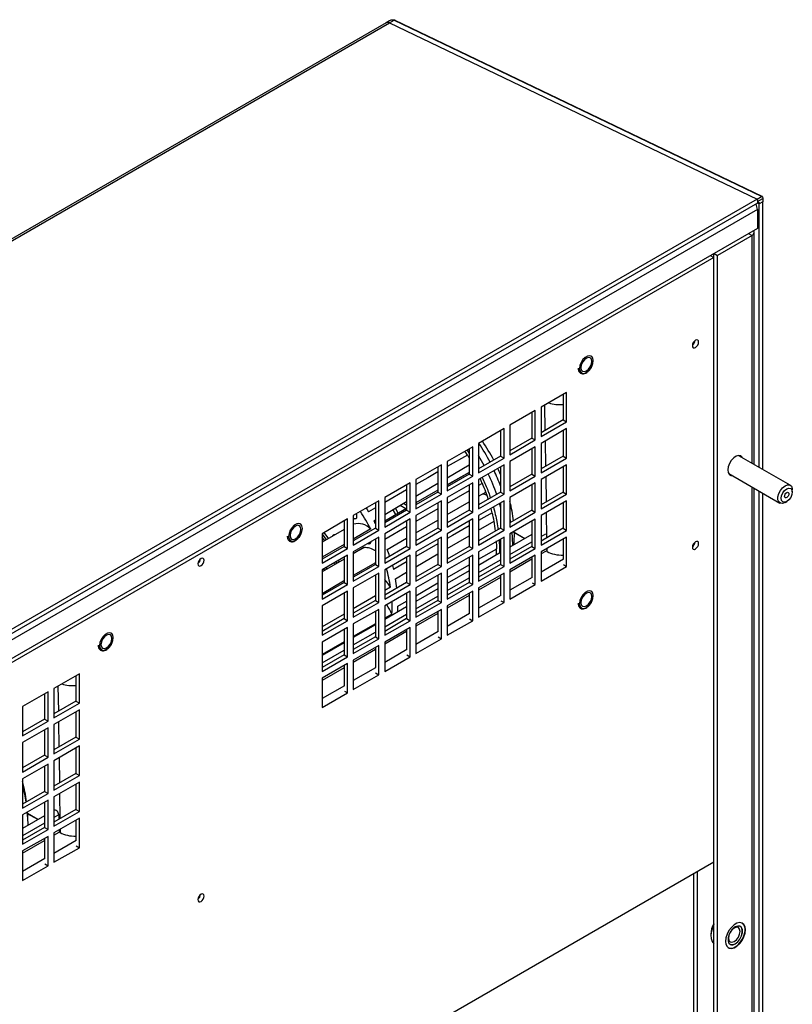
# Model space of a CAD drawing. Units: inches. Extents: x 0 to 117, y 0 to 97.
# Drawn here: x 82 to 92, y 82 to 94 of the extents above; entities that cross this region are included whole.
import ezdxf

# ---------------------------------------------------------------- set-up
doc = ezdxf.new("R2010")
doc.units = ezdxf.units.IN
doc.header["$MEASUREMENT"] = 0

msp = doc.modelspace()

# ---------------------------------------------------------------- linework, layer by layer
at = {"color": 7, "linetype": 'Continuous', "lineweight": 25}
for p, q in [((86.914, 94.029), (73.39, 86.222)), ((73.43, 86.22), (86.954, 94.027)), ((86.952, 94.051), (86.914, 94.029)), ((86.954, 94.027), (87.009, 94.059)), ((86.954, 94.027), (91.422, 91.885)), ((91.476, 91.916), (87.013, 94.057)), ((91.484, 91.917), (87.021, 94.057)), ((91.422, 91.885), (77.898, 84.078)), ((91.425, 91.834), (77.901, 84.027)), ((91.422, 91.885), (91.476, 91.916)), ((91.422, 91.885), (91.424, 91.856)), ((91.424, 91.856), (91.489, 91.893)), ((91.424, 91.856), (91.425, 91.834)), ((91.425, 91.836), (91.447, 91.848)), ((91.489, 91.852), (91.447, 91.828)), ((91.447, 91.828), (91.447, 91.848)), ((91.447, 88.622), (91.447, 91.828)), ((91.488, 91.91), (91.489, 91.893)), ((91.489, 91.893), (91.489, 91.852)), ((91.489, 88.598), (91.489, 91.852)), ((91.424, 91.758), (77.9, 83.951)), ((91.424, 91.758), (91.424, 91.528)), ((91.424, 91.528), (77.9, 83.721)), ((91.386, 88.657), (91.386, 91.48)), ((91.359, 91.442), (90.938, 91.2)), ((90.893, 91.173), (78.43, 83.979)), ((90.851, 91.197), (90.893, 91.173)), ((90.893, 83.825), (90.893, 91.173)), ((90.896, 68.968), (90.896, 91.223)), ((90.897, 91.224), (90.938, 91.2)), ((90.938, 68.944), (90.938, 91.2)), ((89.106, 89.532), (88.796, 89.353)), ((89.063, 89.508), (89.063, 89.199)), ((89.106, 89.174), (89.106, 89.532)), ((88.725, 89.312), (88.416, 89.134)), ((88.725, 88.955), (88.725, 89.312)), ((88.796, 89.353), (88.796, 88.996)), ((88.683, 89.288), (88.683, 88.979)), ((89.063, 89.199), (88.796, 89.044)), ((89.063, 89.199), (89.106, 89.174)), ((88.345, 89.093), (88.035, 88.914)), ((88.345, 88.735), (88.345, 89.093)), ((88.416, 89.134), (88.416, 88.776)), ((88.796, 88.996), (89.106, 89.174)), ((89.106, 89.093), (88.796, 88.914)), ((89.106, 88.735), (89.106, 89.093)), ((88.303, 89.068), (88.303, 88.76)), ((88.683, 88.979), (88.416, 88.825)), ((88.416, 88.776), (88.725, 88.955)), ((88.683, 88.979), (88.725, 88.955)), ((89.063, 89.068), (89.063, 88.759)), ((87.964, 88.873), (87.655, 88.694)), ((87.922, 88.849), (87.922, 88.54)), ((87.964, 88.516), (87.964, 88.873)), ((88.035, 88.914), (88.035, 88.556)), ((88.725, 88.873), (88.416, 88.694)), ((88.683, 88.849), (88.683, 88.54)), ((88.725, 88.515), (88.725, 88.873)), ((88.796, 88.914), (88.796, 88.556)), ((87.9, 88.772), (87.655, 88.631)), ((88.303, 88.76), (88.035, 88.605)), ((88.035, 88.556), (88.345, 88.735)), ((88.303, 88.76), (88.345, 88.735)), ((89.063, 88.759), (88.796, 88.605)), ((88.796, 88.556), (89.106, 88.735)), ((89.063, 88.759), (89.106, 88.735)), ((91.2, 88.764), (91.196, 88.766)), ((91.202, 88.763), (91.2, 88.766)), ((91.822, 88.405), (91.2, 88.764)), ((87.584, 88.654), (87.274, 88.475)), ((87.542, 88.629), (87.542, 88.32)), ((87.584, 88.296), (87.584, 88.654)), ((87.655, 88.694), (87.655, 88.337)), ((87.655, 88.495), (87.922, 88.652)), ((88.345, 88.653), (88.035, 88.475)), ((88.303, 88.629), (88.303, 88.32)), ((88.345, 88.296), (88.345, 88.653)), ((88.416, 88.694), (88.416, 88.337)), ((89.106, 88.653), (88.796, 88.475)), ((89.063, 88.629), (89.063, 88.32)), ((89.106, 88.296), (89.106, 88.653)), ((87.274, 88.475), (87.274, 88.117)), ((87.922, 88.561), (87.655, 88.408)), ((87.922, 88.54), (87.655, 88.386)), ((87.655, 88.337), (87.964, 88.516)), ((87.922, 88.54), (87.964, 88.516)), ((88.035, 88.475), (88.035, 88.117)), ((88.683, 88.54), (88.416, 88.385)), ((88.416, 88.337), (88.725, 88.515)), ((88.683, 88.54), (88.725, 88.515)), ((88.796, 88.475), (88.796, 88.117)), ((91.076, 88.547), (91.697, 88.188)), ((87.204, 88.434), (86.894, 88.255)), ((87.161, 88.41), (87.161, 88.101)), ((87.204, 88.076), (87.204, 88.434)), ((87.274, 88.273), (87.542, 88.429)), ((87.964, 88.434), (87.655, 88.255)), ((87.922, 88.409), (87.922, 88.101)), ((87.964, 88.076), (87.964, 88.434)), ((88.081, 88.427), (88.035, 88.4)), ((88.725, 88.434), (88.416, 88.255)), ((88.683, 88.409), (88.683, 88.101)), ((88.725, 88.076), (88.725, 88.434)), ((91.386, 69.224), (91.386, 88.368)), ((87.161, 88.349), (86.894, 88.196)), ((86.894, 88.255), (86.894, 87.897)), ((87.542, 88.343), (87.274, 88.189)), ((87.542, 88.32), (87.274, 88.166)), ((87.274, 88.117), (87.584, 88.296)), ((87.542, 88.32), (87.584, 88.296)), ((87.922, 88.336), (87.655, 88.183)), ((87.655, 88.255), (87.655, 87.897)), ((88.035, 88.271), (88.123, 88.322)), ((88.303, 88.32), (88.035, 88.166)), ((88.035, 88.117), (88.345, 88.296)), ((88.303, 88.32), (88.345, 88.296)), ((88.416, 88.255), (88.416, 87.897)), ((89.063, 88.32), (88.796, 88.166)), ((88.796, 88.117), (89.106, 88.296)), ((89.063, 88.32), (89.106, 88.296)), ((91.447, 68.625), (91.447, 88.333)), ((91.489, 68.65), (91.489, 88.309)), ((91.848, 88.323), (91.848, 88.348)), ((86.823, 88.214), (86.513, 88.036)), ((86.781, 88.131), (86.697, 88.083)), ((86.781, 88.19), (86.781, 87.881)), ((86.823, 87.857), (86.823, 88.214)), ((86.894, 88.05), (87.161, 88.206)), ((87.161, 88.124), (86.894, 87.97)), ((87.06, 88.066), (87.024, 88.126)), ((87.584, 88.214), (87.274, 88.035)), ((87.542, 88.118), (87.274, 87.965)), ((87.542, 88.19), (87.542, 87.881)), ((87.584, 87.857), (87.584, 88.214)), ((87.655, 88.048), (87.922, 88.205)), ((88.345, 88.214), (88.035, 88.035)), ((88.303, 88.19), (88.303, 87.881)), ((88.345, 87.857), (88.345, 88.214)), ((89.106, 88.214), (88.796, 88.035)), ((89.063, 88.19), (89.063, 87.881)), ((89.106, 87.856), (89.106, 88.214)), ((91.76, 88.195), (91.781, 88.207)), ((86.443, 87.995), (86.133, 87.816)), ((86.443, 87.637), (86.443, 87.995)), ((86.513, 88.036), (86.513, 87.678)), ((87.161, 88.101), (86.894, 87.946)), ((86.894, 87.897), (87.204, 88.076)), ((87.204, 87.995), (86.894, 87.816)), ((87.161, 88.101), (87.204, 88.076)), ((87.204, 87.637), (87.204, 87.995)), ((87.274, 88.035), (87.274, 87.678)), ((87.922, 88.101), (87.655, 87.946)), ((87.655, 87.897), (87.964, 88.076)), ((87.964, 87.995), (87.655, 87.816)), ((87.922, 88.101), (87.964, 88.076)), ((87.964, 87.637), (87.964, 87.995)), ((88.202, 88.071), (88.035, 87.975)), ((88.035, 88.035), (88.035, 87.678)), ((88.683, 88.101), (88.416, 87.946)), ((88.416, 87.897), (88.725, 88.076)), ((88.416, 87.997), (88.424, 87.951)), ((88.725, 87.994), (88.416, 87.816)), ((88.683, 88.101), (88.725, 88.076)), ((88.725, 87.637), (88.725, 87.994)), ((88.796, 88.035), (88.796, 87.678)), ((86.4, 87.97), (86.4, 87.661)), ((86.781, 87.881), (86.513, 87.727)), ((86.724, 87.873), (86.513, 87.75)), ((86.763, 87.973), (86.781, 87.984)), ((86.781, 87.941), (86.775, 87.952)), ((86.781, 87.881), (86.823, 87.857)), ((87.161, 87.9), (86.894, 87.747)), ((87.161, 87.97), (87.161, 87.661)), ((87.274, 87.826), (87.542, 87.982)), ((87.542, 87.881), (87.274, 87.727)), ((87.542, 87.881), (87.584, 87.857)), ((87.922, 87.97), (87.922, 87.661)), ((88.035, 87.857), (88.224, 87.967)), ((88.303, 87.881), (88.035, 87.727)), ((88.303, 87.881), (88.345, 87.857)), ((88.683, 87.97), (88.683, 87.661)), ((89.063, 87.881), (88.796, 87.726)), ((89.063, 87.881), (89.106, 87.856)), ((86.4, 87.867), (86.133, 87.712)), ((86.133, 87.816), (86.133, 87.458)), ((86.513, 87.678), (86.823, 87.857)), ((86.823, 87.775), (86.513, 87.596)), ((86.823, 87.417), (86.823, 87.775)), ((86.894, 87.816), (86.894, 87.458)), ((86.926, 87.622), (87.161, 87.76)), ((87.274, 87.678), (87.584, 87.857)), ((87.584, 87.775), (87.274, 87.596)), ((87.584, 87.417), (87.584, 87.775)), ((87.655, 87.816), (87.655, 87.458)), ((87.655, 87.635), (87.922, 87.791)), ((88.035, 87.678), (88.345, 87.857)), ((88.345, 87.775), (88.035, 87.596)), ((88.345, 87.417), (88.345, 87.775)), ((88.416, 87.816), (88.416, 87.458)), ((88.683, 87.805), (88.416, 87.651)), ((88.454, 87.838), (88.469, 87.829)), ((88.473, 87.827), (88.454, 87.838)), ((88.597, 87.755), (88.469, 87.829)), ((88.597, 87.755), (88.473, 87.827)), ((88.796, 87.871), (88.796, 87.871)), ((88.796, 87.678), (89.106, 87.856)), ((89.106, 87.775), (88.796, 87.596)), ((89.106, 87.417), (89.106, 87.775)), ((86.4, 87.661), (86.133, 87.507)), ((86.133, 87.458), (86.443, 87.637)), ((86.4, 87.661), (86.443, 87.637)), ((86.639, 87.645), (86.513, 87.573)), ((86.781, 87.751), (86.781, 87.442)), ((87.161, 87.661), (86.894, 87.507)), ((86.894, 87.458), (87.204, 87.637)), ((87.161, 87.661), (87.204, 87.637)), ((87.542, 87.692), (87.274, 87.539)), ((87.542, 87.751), (87.542, 87.442)), ((87.922, 87.661), (87.655, 87.507)), ((87.655, 87.458), (87.964, 87.637)), ((87.922, 87.661), (87.964, 87.637)), ((88.035, 87.504), (88.256, 87.633)), ((88.303, 87.75), (88.303, 87.442)), ((88.683, 87.661), (88.416, 87.507)), ((88.416, 87.458), (88.725, 87.637)), ((88.683, 87.661), (88.725, 87.637)), ((89.063, 87.75), (89.063, 87.506)), ((86.443, 87.555), (86.133, 87.377)), ((86.4, 87.531), (86.4, 87.222)), ((86.443, 87.198), (86.443, 87.555)), ((86.513, 87.596), (86.513, 87.239)), ((87.204, 87.555), (86.894, 87.377)), ((87.161, 87.531), (87.161, 87.222)), ((87.204, 87.198), (87.204, 87.555)), ((87.274, 87.596), (87.274, 87.239)), ((87.274, 87.413), (87.542, 87.569)), ((87.964, 87.555), (87.655, 87.376)), ((87.922, 87.531), (87.922, 87.222)), ((87.964, 87.198), (87.964, 87.555)), ((88.035, 87.596), (88.035, 87.238)), ((88.303, 87.586), (88.035, 87.431)), ((88.725, 87.555), (88.416, 87.376)), ((88.683, 87.531), (88.683, 87.286)), ((88.725, 87.198), (88.725, 87.555)), ((88.858, 87.605), (88.796, 87.569)), ((88.796, 87.596), (88.796, 87.238)), ((88.869, 87.598), (88.858, 87.605)), ((86.4, 87.507), (86.133, 87.352)), ((86.177, 87.402), (86.198, 87.39)), ((86.283, 87.463), (86.289, 87.442)), ((86.305, 87.476), (86.311, 87.455)), ((86.339, 87.471), (86.333, 87.492)), ((86.781, 87.463), (86.513, 87.308)), ((86.781, 87.442), (86.513, 87.287)), ((86.513, 87.239), (86.823, 87.417)), ((86.781, 87.442), (86.823, 87.417)), ((87.161, 87.474), (87, 87.382)), ((87.542, 87.442), (87.274, 87.287)), ((87.274, 87.239), (87.584, 87.417)), ((87.542, 87.442), (87.584, 87.417)), ((87.655, 87.283), (87.922, 87.438)), ((88.303, 87.442), (88.035, 87.287)), ((88.035, 87.238), (88.345, 87.417)), ((88.303, 87.442), (88.345, 87.417)), ((88.683, 87.504), (88.416, 87.349)), ((89.067, 87.504), (88.796, 87.348)), ((88.796, 87.238), (89.106, 87.417)), ((89.067, 87.44), (89.106, 87.417)), ((86.133, 87.377), (86.133, 87.019)), ((86.133, 87.365), (86.144, 87.358)), ((86.169, 87.373), (86.148, 87.385)), ((86.823, 87.336), (86.513, 87.157)), ((86.781, 87.311), (86.781, 87.002)), ((86.823, 86.978), (86.823, 87.336)), ((86.894, 87.377), (86.894, 87.019)), ((87.025, 87.267), (87.161, 87.347)), ((87.584, 87.336), (87.274, 87.157)), ((87.542, 87.311), (87.542, 87.002)), ((87.584, 86.978), (87.584, 87.336)), ((87.655, 87.376), (87.655, 87.019)), ((87.922, 87.366), (87.655, 87.212)), ((88.345, 87.336), (88.035, 87.157)), ((88.303, 87.284), (88.035, 87.13)), ((88.303, 87.311), (88.303, 87.067)), ((88.345, 86.978), (88.345, 87.336)), ((88.416, 87.376), (88.416, 87.019)), ((88.686, 87.284), (88.416, 87.128)), ((86.4, 87.222), (86.133, 87.068)), ((86.133, 87.019), (86.443, 87.198)), ((86.4, 87.222), (86.443, 87.198)), ((86.513, 87.157), (86.513, 86.799)), ((87.161, 87.222), (86.894, 87.068)), ((86.894, 87.019), (87.204, 87.198)), ((86.965, 87.166), (86.894, 87.125)), ((87.161, 87.222), (87.204, 87.198)), ((87.274, 87.061), (87.542, 87.217)), ((87.274, 87.157), (87.274, 86.799)), ((87.922, 87.222), (87.655, 87.068)), ((87.655, 87.019), (87.964, 87.198)), ((87.922, 87.222), (87.964, 87.198)), ((88.035, 87.157), (88.035, 86.799)), ((88.416, 87.019), (88.725, 87.198)), ((88.686, 87.22), (88.725, 87.198)), ((86.443, 87.116), (86.133, 86.937)), ((86.4, 87.092), (86.4, 86.783)), ((86.443, 86.758), (86.443, 87.116)), ((86.781, 87.059), (86.513, 86.904)), ((87.204, 87.116), (86.894, 86.937)), ((87.161, 87.092), (87.161, 86.783)), ((87.204, 86.758), (87.204, 87.116)), ((87.542, 87.146), (87.274, 86.992)), ((87.964, 87.116), (87.655, 86.937)), ((87.922, 87.065), (87.655, 86.91)), ((87.922, 87.092), (87.922, 86.847)), ((87.964, 86.758), (87.964, 87.116)), ((88.306, 87.065), (88.035, 86.909)), ((86.133, 86.937), (86.133, 86.58)), ((86.781, 87.002), (86.513, 86.848)), ((86.513, 86.799), (86.823, 86.978)), ((86.781, 87.002), (86.823, 86.978)), ((86.894, 86.937), (86.894, 86.58)), ((87.161, 86.927), (86.894, 86.772)), ((87.055, 86.933), (87.161, 86.995)), ((87.542, 87.002), (87.274, 86.848)), ((87.274, 86.799), (87.584, 86.978)), ((87.542, 87.002), (87.584, 86.978)), ((87.655, 86.937), (87.655, 86.58)), ((88.035, 86.799), (88.345, 86.978)), ((88.306, 87.001), (88.345, 86.978)), ((86.4, 86.838), (86.133, 86.683)), ((86.823, 86.896), (86.513, 86.718)), ((86.781, 86.872), (86.781, 86.563)), ((86.823, 86.539), (86.823, 86.896)), ((86.982, 86.838), (86.894, 86.787)), ((87.584, 86.896), (87.274, 86.718)), ((87.542, 86.845), (87.274, 86.691)), ((87.542, 86.872), (87.542, 86.627)), ((87.584, 86.539), (87.584, 86.896)), ((87.925, 86.845), (87.655, 86.689)), ((90.893, 86.875), (90.896, 86.877)), ((86.4, 86.783), (86.133, 86.628)), ((86.133, 86.58), (86.443, 86.758)), ((86.443, 86.677), (86.133, 86.498)), ((86.4, 86.783), (86.443, 86.758)), ((86.443, 86.319), (86.443, 86.677)), ((86.781, 86.721), (86.513, 86.566)), ((86.513, 86.718), (86.513, 86.36)), ((86.781, 86.707), (86.513, 86.553)), ((87.161, 86.783), (86.894, 86.628)), ((86.894, 86.58), (87.204, 86.758)), ((87.204, 86.677), (86.894, 86.498)), ((87.161, 86.783), (87.204, 86.758)), ((87.204, 86.319), (87.204, 86.677)), ((87.274, 86.718), (87.274, 86.36)), ((87.655, 86.58), (87.964, 86.758)), ((87.925, 86.781), (87.964, 86.758)), ((86.4, 86.652), (86.4, 86.344)), ((86.781, 86.563), (86.513, 86.409)), ((86.781, 86.563), (86.823, 86.539)), ((87.161, 86.625), (86.894, 86.471)), ((87.161, 86.652), (87.161, 86.408)), ((87.545, 86.626), (87.274, 86.469)), ((87.545, 86.561), (87.584, 86.539)), ((86.4, 86.501), (86.133, 86.345)), ((86.133, 86.498), (86.133, 86.14)), ((86.4, 86.488), (86.133, 86.333)), ((86.513, 86.36), (86.823, 86.539)), ((86.823, 86.457), (86.513, 86.278)), ((86.823, 86.099), (86.823, 86.457)), ((86.894, 86.498), (86.894, 86.14)), ((87.274, 86.36), (87.584, 86.539)), ((86.4, 86.344), (86.133, 86.189)), ((86.133, 86.14), (86.443, 86.319)), ((86.4, 86.344), (86.443, 86.319)), ((86.781, 86.406), (86.513, 86.251)), ((86.781, 86.433), (86.781, 86.188)), ((87.164, 86.406), (86.894, 86.25)), ((86.894, 86.14), (87.204, 86.319)), ((87.164, 86.342), (87.204, 86.319)), ((86.443, 86.238), (86.133, 86.059)), ((86.4, 86.213), (86.4, 85.969)), ((86.443, 85.88), (86.443, 86.238)), ((86.513, 86.278), (86.513, 85.921)), ((83.184, 86.113), (82.874, 85.934)), ((83.141, 86.089), (83.141, 85.78)), ((83.184, 85.756), (83.184, 86.113)), ((86.4, 86.186), (86.133, 86.032)), ((86.784, 86.186), (86.513, 86.03)), ((86.513, 85.921), (86.823, 86.099)), ((86.784, 86.122), (86.823, 86.099)), ((86.133, 86.059), (86.133, 85.701)), ((86.404, 85.967), (86.133, 85.811)), ((82.803, 85.894), (82.494, 85.715)), ((82.761, 85.869), (82.761, 85.56)), ((82.803, 85.536), (82.803, 85.894)), ((82.874, 85.934), (82.874, 85.577)), ((86.133, 85.701), (86.443, 85.88)), ((86.404, 85.902), (86.443, 85.88)), ((83.141, 85.78), (82.874, 85.626)), ((82.874, 85.577), (83.184, 85.756)), ((83.141, 85.78), (83.184, 85.756)), ((82.494, 85.715), (82.494, 85.357)), ((83.184, 85.674), (82.874, 85.495)), ((83.141, 85.65), (83.141, 85.341)), ((83.184, 85.316), (83.184, 85.674)), ((82.761, 85.56), (82.494, 85.406)), ((82.494, 85.357), (82.803, 85.536)), ((82.761, 85.56), (82.803, 85.536)), ((82.874, 85.495), (82.874, 85.138)), ((82.803, 85.454), (82.494, 85.276)), ((82.761, 85.43), (82.761, 85.121)), ((82.803, 85.097), (82.803, 85.454)), ((82.494, 85.276), (82.494, 84.918)), ((83.141, 85.341), (82.874, 85.186)), ((82.874, 85.138), (83.184, 85.316)), ((83.141, 85.341), (83.184, 85.316)), ((82.761, 85.121), (82.494, 84.967)), ((82.761, 85.121), (82.803, 85.097)), ((83.184, 85.235), (82.874, 85.056)), ((83.141, 85.21), (83.141, 84.901)), ((83.184, 84.877), (83.184, 85.235)), ((82.494, 84.918), (82.803, 85.097)), ((82.803, 85.015), (82.494, 84.836)), ((82.803, 84.657), (82.803, 85.015)), ((82.874, 85.056), (82.874, 84.698)), ((82.761, 84.991), (82.761, 84.682)), ((83.141, 84.901), (82.874, 84.747)), ((83.141, 84.901), (83.184, 84.877)), ((82.494, 84.836), (82.494, 84.479)), ((82.874, 84.698), (83.184, 84.877)), ((83.184, 84.795), (82.874, 84.617)), ((83.141, 84.771), (83.141, 84.462)), ((83.184, 84.438), (83.184, 84.795)), ((82.761, 84.682), (82.494, 84.527)), ((82.494, 84.479), (82.803, 84.657)), ((82.509, 84.679), (82.524, 84.67)), ((82.761, 84.682), (82.803, 84.657)), ((82.803, 84.576), (82.494, 84.397)), ((82.538, 84.581), (82.527, 84.587)), ((82.761, 84.551), (82.761, 84.243)), ((82.803, 84.218), (82.803, 84.576)), ((82.874, 84.617), (82.874, 84.259)), ((82.55, 84.428), (82.549, 84.429)), ((82.678, 84.339), (82.551, 84.412)), ((82.678, 84.339), (82.554, 84.41)), ((83.141, 84.462), (82.874, 84.308)), ((82.878, 84.454), (82.874, 84.452)), ((82.874, 84.259), (83.184, 84.438)), ((83.141, 84.462), (83.184, 84.438)), ((82.494, 84.397), (82.494, 84.039)), ((82.761, 84.387), (82.494, 84.232)), ((83.184, 84.356), (82.874, 84.177)), ((82.933, 84.397), (82.934, 84.343)), ((83.141, 84.332), (83.141, 84.087)), ((83.184, 83.998), (83.184, 84.356)), ((82.761, 84.243), (82.494, 84.088)), ((82.494, 84.039), (82.803, 84.218)), ((82.761, 84.243), (82.803, 84.218)), ((82.874, 84.15), (82.939, 84.188)), ((82.874, 84.177), (82.874, 83.82)), ((82.938, 84.214), (82.939, 84.188)), ((82.95, 84.181), (82.939, 84.188)), ((82.803, 84.136), (82.494, 83.958)), ((82.494, 83.931), (82.761, 84.085)), ((82.761, 84.112), (82.761, 83.868)), ((82.803, 83.779), (82.803, 84.136)), ((83.145, 84.085), (82.874, 83.929)), ((82.494, 83.958), (82.494, 83.6)), ((82.874, 83.82), (83.184, 83.998)), ((83.145, 84.021), (83.184, 83.998)), ((78.43, 76.63), (90.893, 83.825)), ((82.764, 83.866), (82.494, 83.71)), ((82.494, 83.6), (82.803, 83.779)), ((82.764, 83.801), (82.803, 83.779)), ((91.217, 83.04), (91.217, 83.04)), ((91.24, 83.081), (91.238, 83.082)), ((90.858, 82.944), (90.858, 82.924)), ((91.066, 82.785), (91.069, 82.784)), ((91.092, 82.824), (91.092, 82.824))]:
    msp.add_line(p, q, dxfattribs=at)
at = {"color": 27, "linetype": 'Continuous', "lineweight": 25}
for p, q in [((91.428, 91.837), (91.447, 91.828)), ((91.317, 91.466), (91.359, 91.442)), ((91.359, 88.673), (91.359, 91.442)), ((88.846, 89.073), (88.842, 89.38)), ((87.895, 88.833), (87.922, 88.789)), ((88.853, 88.638), (88.848, 88.944)), ((87.922, 88.561), (87.655, 88.407)), ((88.86, 88.202), (88.855, 88.509)), ((91.359, 69.187), (91.359, 88.384)), ((87.542, 88.343), (87.274, 88.189)), ((87.161, 88.124), (86.894, 87.97)), ((87.153, 88.119), (87.082, 88.16)), ((87.124, 88.185), (87.161, 88.163)), ((88.866, 87.767), (88.862, 88.073)), ((88.796, 87.782), (88.851, 87.814)), ((86.641, 87.646), (86.513, 87.572)), ((88.285, 87.741), (88.291, 87.634)), ((88.291, 87.634), (88.288, 87.577)), ((88.416, 87.562), (88.683, 87.717)), ((88.869, 87.598), (88.868, 87.638)), ((86.4, 87.506), (86.133, 87.351)), ((88.035, 87.343), (88.303, 87.497)), ((87.655, 87.123), (87.922, 87.278)), ((87.274, 86.904), (87.542, 87.058)), ((86.894, 86.684), (87.161, 86.838)), ((90.896, 86.908), (90.893, 86.906)), ((86.513, 86.464), (86.781, 86.619)), ((86.133, 86.245), (86.4, 86.399)), ((82.923, 85.963), (82.928, 85.657)), ((82.93, 85.527), (82.934, 85.221)), ((82.936, 85.092), (82.941, 84.786)), ((82.943, 84.656), (82.948, 84.35)), ((82.761, 84.298), (82.494, 84.144)), ((82.933, 84.397), (82.874, 84.363)), ((82.95, 84.221), (82.95, 84.181)), ((90.65, 69.596), (90.65, 83.685)), ((90.696, 69.596), (90.696, 83.711))]:
    msp.add_line(p, q, dxfattribs=at)
at = {"color": 7, "linetype": 'Continuous', "lineweight": 25, "flags": 128}
for points in [[(90.634, 90.102), (90.637, 90.087), (90.645, 90.077), (90.658, 90.075), (90.672, 90.08), (90.686, 90.092), (90.699, 90.108), (90.707, 90.127), (90.71, 90.145), (90.707, 90.16), (90.699, 90.17), (90.686, 90.172), (90.672, 90.167), (90.658, 90.155), (90.645, 90.139), (90.637, 90.12), (90.634, 90.102)], [(89.262, 89.824), (89.268, 89.794), (89.282, 89.774), (89.304, 89.765), (89.332, 89.769), (89.361, 89.786), (89.388, 89.813), (89.41, 89.847), (89.424, 89.885), (89.43, 89.921), (89.424, 89.951), (89.41, 89.971), (89.388, 89.98), (89.361, 89.976), (89.332, 89.959), (89.304, 89.932), (89.282, 89.898), (89.268, 89.86), (89.262, 89.824)], [(89.405, 89.975), (89.388, 89.98), (89.36, 89.976), (89.332, 89.959), (89.304, 89.932), (89.282, 89.898), (89.268, 89.86), (89.263, 89.824)], [(89.263, 89.824), (89.268, 89.794), (89.282, 89.774), (89.304, 89.765), (89.332, 89.769), (89.361, 89.786), (89.388, 89.813), (89.41, 89.847), (89.424, 89.885), (89.43, 89.921), (89.424, 89.951), (89.41, 89.971), (89.388, 89.98), (89.361, 89.976), (89.332, 89.959), (89.304, 89.932), (89.282, 89.897), (89.268, 89.86), (89.263, 89.824)], [(89.279, 89.834), (89.284, 89.807), (89.299, 89.791), (89.321, 89.786), (89.346, 89.795), (89.372, 89.816), (89.393, 89.845), (89.408, 89.879), (89.413, 89.911), (89.408, 89.938), (89.393, 89.954), (89.372, 89.959), (89.346, 89.95), (89.321, 89.929), (89.299, 89.9), (89.284, 89.866), (89.279, 89.834)], [(87.9, 88.772), (87.881, 88.802), (87.87, 88.819)], [(91.244, 88.739), (91.241, 88.745), (91.222, 88.762), (91.196, 88.766), (91.166, 88.758), (91.136, 88.737), (91.107, 88.706), (91.085, 88.669), (91.07, 88.629), (91.065, 88.591)], [(91.065, 88.591), (91.07, 88.559), (91.085, 88.536), (91.107, 88.525), (91.115, 88.525)], [(87.542, 88.567), (87.418, 88.496), (87.274, 88.414)], [(88.08, 88.427), (88.067, 88.459), (88.054, 88.486)], [(91.76, 88.195), (91.76, 88.195), (91.73, 88.183), (91.703, 88.186), (91.683, 88.202), (91.673, 88.229), (91.673, 88.264), (91.683, 88.304), (91.703, 88.342), (91.73, 88.375), (91.76, 88.399), (91.76, 88.399)], [(91.781, 88.362), (91.807, 88.371), (91.829, 88.367), (91.843, 88.35), (91.848, 88.323), (91.843, 88.291), (91.829, 88.257), (91.807, 88.228), (91.781, 88.207), (91.755, 88.198), (91.733, 88.202), (91.719, 88.219), (91.714, 88.246), (91.719, 88.278), (91.733, 88.312), (91.755, 88.342), (91.781, 88.362)], [(91.76, 88.399), (91.79, 88.41), (91.817, 88.408), (91.837, 88.392), (91.847, 88.365), (91.848, 88.348)], [(88.08, 88.299), (88.109, 88.295), (88.136, 88.286)], [(91.781, 88.254), (91.771, 88.25), (91.762, 88.252), (91.756, 88.259), (91.754, 88.269), (91.756, 88.282), (91.762, 88.295), (91.771, 88.307), (91.781, 88.315), (91.791, 88.319), (91.8, 88.317), (91.805, 88.31), (91.808, 88.3), (91.805, 88.287), (91.8, 88.274), (91.791, 88.262), (91.781, 88.254)], [(86.668, 88.13), (86.68, 88.111), (86.697, 88.083)], [(88.201, 88.071), (88.193, 88.103), (88.188, 88.123)], [(86.513, 88.002), (86.53, 87.996), (86.544, 87.999), (86.554, 88.01), (86.557, 88.028), (86.554, 88.049), (86.551, 88.057)], [(85.727, 87.783), (85.732, 87.753), (85.746, 87.733), (85.769, 87.724), (85.796, 87.728), (85.825, 87.745), (85.852, 87.772), (85.874, 87.806), (85.889, 87.844), (85.894, 87.88), (85.889, 87.91), (85.874, 87.93), (85.852, 87.939), (85.825, 87.935), (85.796, 87.918), (85.769, 87.891), (85.746, 87.857), (85.732, 87.819), (85.727, 87.783)], [(85.869, 87.934), (85.852, 87.939), (85.825, 87.935), (85.796, 87.918), (85.769, 87.891), (85.747, 87.857), (85.732, 87.819), (85.727, 87.783)], [(85.727, 87.783), (85.732, 87.753), (85.747, 87.733), (85.769, 87.724), (85.796, 87.728), (85.825, 87.745), (85.852, 87.772), (85.874, 87.806), (85.889, 87.844), (85.894, 87.88), (85.889, 87.91), (85.874, 87.93), (85.852, 87.939), (85.825, 87.935), (85.796, 87.918), (85.769, 87.891), (85.747, 87.856), (85.732, 87.819), (85.727, 87.783)], [(85.744, 87.793), (85.749, 87.766), (85.763, 87.75), (85.785, 87.745), (85.811, 87.754), (85.836, 87.775), (85.858, 87.804), (85.872, 87.838), (85.877, 87.87), (85.872, 87.897), (85.858, 87.913), (85.836, 87.918), (85.811, 87.909), (85.785, 87.888), (85.763, 87.859), (85.749, 87.825), (85.744, 87.793)], [(86.763, 87.973), (86.779, 87.944), (86.781, 87.94)], [(87.922, 87.91), (87.72, 87.794), (87.655, 87.757)], [(86.132, 87.771), (86.153, 87.741), (86.162, 87.728)], [(86.133, 87.809), (86.173, 87.753), (86.182, 87.74)], [(86.21, 87.756), (86.202, 87.769), (86.157, 87.83)], [(86.268, 87.799), (86.26, 87.789), (86.259, 87.784)], [(88.439, 87.829), (88.444, 87.768), (88.447, 87.669)], [(86.4, 87.684), (86.24, 87.591), (86.133, 87.529)], [(86.641, 87.646), (86.64, 87.646), (86.639, 87.645)], [(86.691, 87.699), (86.706, 87.694), (86.719, 87.696)], [(90.634, 87.652), (90.637, 87.637), (90.645, 87.628), (90.658, 87.625), (90.672, 87.63), (90.686, 87.642), (90.699, 87.658), (90.707, 87.677), (90.71, 87.696), (90.707, 87.711), (90.699, 87.72), (90.686, 87.722), (90.672, 87.717), (90.658, 87.706), (90.645, 87.689), (90.637, 87.67), (90.634, 87.652)], [(84.624, 87.449), (84.627, 87.434), (84.635, 87.424), (84.647, 87.422), (84.662, 87.427), (84.676, 87.438), (84.688, 87.455), (84.696, 87.474), (84.699, 87.492), (84.696, 87.507), (84.688, 87.516), (84.676, 87.519), (84.662, 87.514), (84.647, 87.502), (84.635, 87.486), (84.627, 87.467), (84.624, 87.449)], [(86.988, 87.431), (86.993, 87.412), (87, 87.382)], [(86.4, 87.242), (86.392, 87.237), (86.133, 87.086)], [(89.262, 86.966), (89.268, 86.936), (89.282, 86.916), (89.304, 86.907), (89.332, 86.911), (89.361, 86.928), (89.388, 86.955), (89.41, 86.99), (89.424, 87.027), (89.43, 87.063), (89.424, 87.093), (89.41, 87.114), (89.388, 87.122), (89.361, 87.118), (89.332, 87.101), (89.304, 87.074), (89.282, 87.04), (89.268, 87.002), (89.262, 86.966)], [(89.405, 87.117), (89.388, 87.122), (89.36, 87.118), (89.332, 87.101), (89.304, 87.074), (89.282, 87.04), (89.268, 87.002), (89.263, 86.967)], [(89.263, 86.966), (89.268, 86.936), (89.282, 86.916), (89.304, 86.907), (89.332, 86.911), (89.361, 86.928), (89.388, 86.955), (89.41, 86.99), (89.424, 87.027), (89.43, 87.063), (89.424, 87.093), (89.41, 87.113), (89.388, 87.122), (89.361, 87.118), (89.332, 87.101), (89.304, 87.074), (89.282, 87.04), (89.268, 87.002), (89.263, 86.966)], [(89.279, 86.976), (89.284, 86.949), (89.299, 86.933), (89.321, 86.929), (89.346, 86.937), (89.372, 86.958), (89.393, 86.987), (89.408, 87.021), (89.413, 87.053), (89.408, 87.08), (89.393, 87.096), (89.372, 87.101), (89.346, 87.092), (89.321, 87.071), (89.299, 87.042), (89.284, 87.008), (89.279, 86.976)], [(83.429, 86.457), (83.434, 86.427), (83.448, 86.406), (83.471, 86.397), (83.498, 86.402), (83.527, 86.418), (83.554, 86.445), (83.576, 86.48), (83.591, 86.517), (83.596, 86.553), (83.591, 86.583), (83.576, 86.604), (83.554, 86.612), (83.527, 86.608), (83.498, 86.591), (83.471, 86.564), (83.448, 86.53), (83.434, 86.493), (83.429, 86.457)], [(83.571, 86.607), (83.554, 86.612), (83.527, 86.608), (83.498, 86.591), (83.471, 86.564), (83.449, 86.53), (83.434, 86.493), (83.429, 86.457)], [(83.429, 86.457), (83.434, 86.427), (83.449, 86.406), (83.471, 86.397), (83.498, 86.402), (83.527, 86.418), (83.554, 86.445), (83.576, 86.48), (83.591, 86.517), (83.596, 86.553), (83.591, 86.583), (83.576, 86.604), (83.554, 86.612), (83.527, 86.608), (83.498, 86.591), (83.471, 86.564), (83.449, 86.53), (83.434, 86.492), (83.429, 86.457)], [(83.446, 86.466), (83.451, 86.44), (83.465, 86.423), (83.487, 86.419), (83.513, 86.428), (83.538, 86.448), (83.56, 86.478), (83.574, 86.511), (83.579, 86.543), (83.574, 86.57), (83.56, 86.587), (83.538, 86.591), (83.513, 86.582), (83.487, 86.561), (83.465, 86.532), (83.451, 86.499), (83.446, 86.466)], [(82.494, 84.741), (82.519, 84.63), (82.533, 84.55)], [(82.549, 84.43), (82.554, 84.368), (82.557, 84.269)], [(84.624, 83.366), (84.627, 83.351), (84.635, 83.341), (84.647, 83.339), (84.662, 83.344), (84.676, 83.356), (84.688, 83.372), (84.696, 83.391), (84.699, 83.409), (84.696, 83.424), (84.688, 83.434), (84.676, 83.436), (84.662, 83.431), (84.647, 83.419), (84.635, 83.403), (84.627, 83.384), (84.624, 83.366)], [(91.037, 82.859), (91.042, 82.823), (91.056, 82.795), (91.079, 82.778), (91.108, 82.773), (91.141, 82.781), (91.176, 82.801), (91.209, 82.831), (91.238, 82.869), (91.261, 82.913), (91.275, 82.957), (91.28, 83), (91.275, 83.037), (91.261, 83.065), (91.238, 83.082), (91.209, 83.087), (91.176, 83.079), (91.141, 83.059), (91.108, 83.028), (91.079, 82.99), (91.056, 82.947), (91.042, 82.902), (91.037, 82.859)], [(90.896, 83.063), (90.882, 83.034), (90.865, 82.984), (90.858, 82.935), (90.861, 82.892), (90.873, 82.856), (90.894, 82.83), (90.896, 82.828)], [(91.155, 82.83), (91.185, 82.854), (91.211, 82.887), (91.231, 82.925), (91.242, 82.965), (91.242, 83), (91.231, 83.027), (91.211, 83.043), (91.185, 83.045), (91.155, 83.034), (91.124, 83.011), (91.098, 82.978), (91.078, 82.939), (91.067, 82.9), (91.067, 82.864), (91.078, 82.837), (91.098, 82.821), (91.124, 82.819), (91.155, 82.83)], [(91.142, 82.857), (91.169, 82.879), (91.193, 82.91), (91.208, 82.946), (91.213, 82.98), (91.208, 83.008), (91.193, 83.026), (91.169, 83.031), (91.142, 83.021), (91.115, 82.999), (91.092, 82.968), (91.077, 82.933), (91.071, 82.898), (91.077, 82.87), (91.092, 82.852), (91.115, 82.848), (91.142, 82.857)], [(91.154, 82.83), (91.185, 82.854), (91.211, 82.887), (91.231, 82.925), (91.241, 82.965), (91.241, 83), (91.231, 83.027), (91.217, 83.04)], [(91.155, 82.792), (91.189, 82.817), (91.22, 82.852), (91.246, 82.893), (91.265, 82.938), (91.275, 82.981), (91.275, 83.021), (91.265, 83.054), (91.246, 83.077), (91.237, 83.082)]]:
    msp.add_lwpolyline(points, dxfattribs=at)
at = {"color": 27, "linetype": 'Continuous', "lineweight": 25, "flags": 128}
for points in [[(88.102, 88.644), (88.071, 88.703), (88.035, 88.766)], [(88.303, 88.138), (88.297, 88.159), (88.29, 88.182)], [(87.031, 88.049), (87.002, 88.098), (86.995, 88.109)]]:
    msp.add_lwpolyline(points, dxfattribs=at)
at = {"color": 27, "linetype": 'Continuous', "lineweight": 25}
for centre, radius, start, end in [((86.933, 93.99), 0.0429, 59.4737, 115.8456), ((87.018, 94.05), 0.00785, 68.0163, 124.4226), ((89.014, 89.786), 0.401, 251.5824, 277.0922), ((85.788, 87.432), 2.613, 19.2243, 25.1472), ((83.095, 86.369), 0.4, 251.5777, 276.632)]:
    msp.add_arc(centre, radius, start, end, dxfattribs=at)
at = {"color": 7, "linetype": 'Continuous', "lineweight": 25}
for centre, radius, start, end in [((87.013, 94.053), 0.00687, 72.2415, 129.2056), ((91.481, 91.91), 0.0073, 354.8245, 125.4925), ((91.291, 91.753), 0.133, 2.0319, 31.0379), ((91.345, 91.48), 0.0394, 290.204, 33.7376), ((90.583, 90.175), 0.0845, 307.4645, 352.5408), ((90.583, 90.175), 0.0841, 307.5113, 352.4941), ((89.318, 89.817), 0.0561, 172.4814, 236.2064), ((85.711, 87.405), 2.776, 27.4603, 32.9835), ((85.708, 87.404), 2.584, 31.0444, 31.9687), ((87.694, 88.47), 0.366, 55.6664, 55.792), ((85.815, 87.455), 2.66, 20.7393, 25.1098), ((87.735, 88.081), 0.489, 44.9178, 45.0213), ((85.837, 87.462), 2.443, 20.6076, 23.2532), ((85.925, 87.496), 2.348, 18.3358, 20.6387), ((86.535, 88.036), 0.0369, 233.4827, 286.2114), ((84.436, 86.669), 2.585, 27.7416, 33.204), ((87.736, 87.736), 0.573, 35.677, 35.7701), ((86.249, 87.587), 2.012, 10.8869, 13.898), ((86.571, 87.728), 0.211, 43.186, 105.7199), ((86.426, 87.621), 1.831, 7.0778, 10.943), ((85.783, 87.776), 0.0561, 172.4814, 236.2064), ((86.279, 87.777), 0.0242, 73.4519, 166.7877), ((86.653, 87.428), 0.219, 54.1272, 93.0437), ((86.703, 87.719), 0.0267, 234.4746, 5.52), ((86.95, 87.652), 1.305, 355.7933, 359.2021), ((86.802, 87.654), 1.454, 359.1618, 2.9009), ((90.583, 87.725), 0.0845, 307.4645, 352.5408), ((90.583, 87.725), 0.0841, 307.5112, 352.4942), ((84.729, 86.804), 2.344, 18.3389, 20.4193), ((84.573, 87.521), 0.0841, 307.511, 352.4944), ((84.573, 87.521), 0.0845, 307.777, 352.5269), ((84.987, 86.857), 2.002, 8.8916, 15.4377), ((86.486, 86.872), 0.562, 31.5427, 43.4728), ((85.226, 86.928), 1.831, 7.0901, 10.6815), ((86.438, 86.607), 0.591, 22.9989, 35.6168), ((85.586, 86.921), 1.399, 356.6011, 2.7662), ((85.757, 86.959), 1.298, 355.8102, 358.8809), ((89.318, 86.959), 0.0561, 172.4814, 236.2064), ((83.485, 86.449), 0.0561, 172.4814, 236.2064), ((84.573, 83.439), 0.0845, 307.4645, 352.5408), ((84.573, 83.439), 0.0841, 307.5112, 352.4941), ((91.143, 82.933), 0.286, 150.0902, 177.8246), ((91.105, 82.859), 0.0835, 242.1948, 306.4653), ((91.118, 82.877), 0.0595, 243.7957, 307.5147)]:
    msp.add_arc(centre, radius, start, end, dxfattribs=at)
for centre, major_axis, ratio, start_param, end_param in [((86.96, 93.949), (0.051, 0.108), 0.625868, 0.031643, 0.73254), ((86.959, 94.025), (0.077, 0.0052), 0.526687, 0.749756, 0.834176), ((87.462, 88.41), (-0.73, 1.223), 0.56722, 4.621103, 4.809178), ((87.462, 88.41), (-0.73, 1.223), 0.56722, 4.4847, 4.541142), ((87.462, 88.41), (-0.73, 1.223), 0.56722, 4.039022, 4.230609), ((87.462, 88.41), (-0.696, 1.249), 0.587367, 3.804487, 3.93611), ((87.462, 88.41), (-0.73, 1.223), 0.56722, 3.918643, 3.933663), ((89.046, 87.701), (0.251, 0), 0.577288, 3.926839, 4.79874), ((81.543, 84.994), (-0.73, 1.223), 0.56722, 4.039022, 4.23921), ((81.543, 84.994), (-0.73, 1.223), 0.56722, 3.918643, 3.932694), ((81.543, 84.994), (-0.696, 1.249), 0.587367, 3.908449, 3.93611), ((82.901, 84.415), (-0.0232, 0.0388), 0.56722, 3.936097, 6.274757), ((83.127, 84.284), (0.251, 0), 0.577288, 3.926839, 4.767982)]:
    msp.add_ellipse(centre, major_axis=major_axis, ratio=ratio, start_param=start_param, end_param=end_param, dxfattribs=at)
for points, knots in [([(87.021, 94.057), (87.02, 94.058), (87.019, 94.058), (87.017, 94.059), (87.015, 94.06)], [0, 0, 0, 0, 0.250651, 1, 1, 1, 1]), ([(89.246, 89.828), (89.246, 89.823), (89.247, 89.806), (89.255, 89.783), (89.273, 89.765), (89.297, 89.757), (89.325, 89.761), (89.353, 89.776), (89.38, 89.8), (89.4, 89.824), (89.407, 89.839), (89.408, 89.842)], [0, 0, 0, 0, 0.07024, 0.205009, 0.323645, 0.448986, 0.572709, 0.70155, 0.834183, 0.966917, 1, 1, 1, 1]), ([(85.71, 87.787), (85.71, 87.782), (85.711, 87.765), (85.719, 87.742), (85.737, 87.723), (85.762, 87.716), (85.789, 87.72), (85.818, 87.735), (85.845, 87.759), (85.864, 87.783), (85.871, 87.798), (85.873, 87.801)], [0, 0, 0, 0, 0.07024, 0.205009, 0.323645, 0.448986, 0.572709, 0.70155, 0.834183, 0.966917, 1, 1, 1, 1]), ([(89.246, 86.97), (89.246, 86.965), (89.247, 86.948), (89.255, 86.925), (89.273, 86.907), (89.297, 86.899), (89.325, 86.903), (89.353, 86.918), (89.38, 86.942), (89.4, 86.966), (89.407, 86.981), (89.408, 86.984)], [0, 0, 0, 0, 0.07024, 0.205009, 0.323645, 0.448986, 0.572709, 0.70155, 0.834183, 0.966917, 1, 1, 1, 1]), ([(83.412, 86.461), (83.412, 86.455), (83.413, 86.438), (83.421, 86.415), (83.439, 86.397), (83.464, 86.389), (83.491, 86.393), (83.519, 86.408), (83.547, 86.432), (83.566, 86.456), (83.573, 86.471), (83.574, 86.474)], [0, 0, 0, 0, 0.07024, 0.205009, 0.323645, 0.448986, 0.572709, 0.70155, 0.834183, 0.966917, 1, 1, 1, 1])]:
    msp.add_open_spline(points, degree=3, knots=knots, dxfattribs=at)
at = {"color": 27, "linetype": 'Continuous', "lineweight": 25}
for points, knots in [([(88.079, 88.5), (88.09, 88.476), (88.124, 88.404), (88.157, 88.32), (88.176, 88.261), (88.18, 88.249)], [0, 0, 0, 0, 0.295354, 0.860583, 1, 1, 1, 1]), ([(88.215, 88.139), (88.231, 88.08), (88.256, 87.986), (88.268, 87.896), (88.272, 87.863)], [0, 0, 0, 0, 0.635876, 1, 1, 1, 1])]:
    msp.add_open_spline(points, degree=3, knots=knots, dxfattribs=at)

doc.saveas('drawing.dxf')
